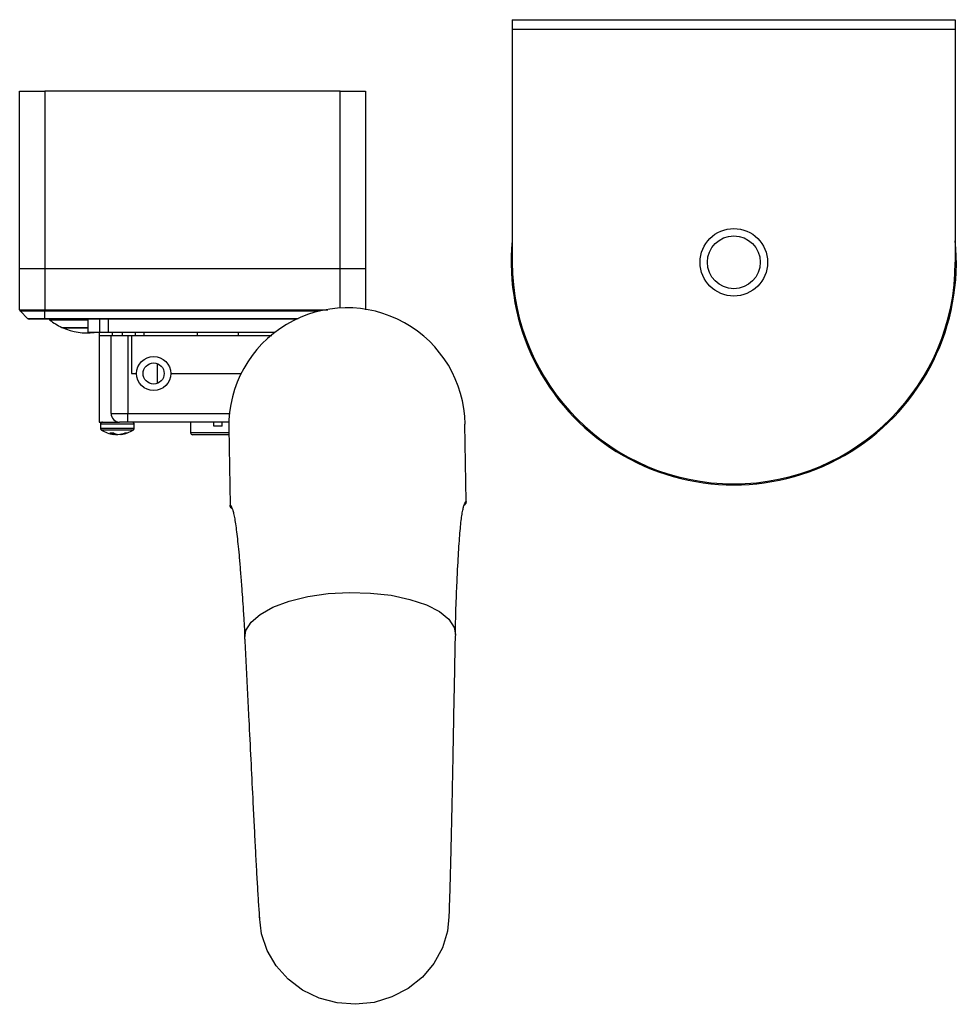
# Model space of a CAD drawing. Units: millimetres. Extents: x 2944 to 6223, y 3873 to 8304.
# Drawn here: x 2944 to 4054, y 3873 to 5039 of the extents above; entities that cross this region are included whole.
import ezdxf

# ---------------------------------------------------------------- set-up
doc = ezdxf.new("R2010")
doc.units = ezdxf.units.MM

msp = doc.modelspace()

# ---------------------------------------------------------------- linework, layer by layer
at = {"color": 7, "linetype": 'Continuous', "lineweight": 25}
for p, q in [((3527.5, 5039.4), (3527.5, 5028.2)), ((3527.5, 5039.4), (4052.5, 5039.4)), ((4052.5, 5039.4), (4052.5, 5028.2)), ((3527.5, 5028.2), (3527.5, 4751.9)), ((3527.5, 5028.2), (4052.5, 5028.2)), ((4052.5, 5028.2), (4052.5, 4751.9)), ((2943.6, 4744.6), (2943.6, 4954.6)), ((2943.6, 4954.6), (2973.6, 4954.6)), ((2973.6, 4954.6), (2973.6, 4744.6)), ((3323.6, 4954.6), (2973.6, 4954.6)), ((3323.6, 4744.6), (3323.6, 4954.6)), ((3323.6, 4954.6), (3353.6, 4954.6)), ((3353.6, 4954.6), (3353.6, 4744.6)), ((2943.6, 4695.7), (2943.6, 4744.6)), ((2943.6, 4744.6), (2973.6, 4744.6)), ((2973.6, 4744.6), (3323.6, 4744.6)), ((2973.6, 4744.6), (2973.6, 4695.7)), ((3323.6, 4744.6), (3353.6, 4744.6)), ((3353.6, 4744.6), (3353.6, 4695.7)), ((2943.6, 4695.7), (2973.6, 4695.7)), ((2973.6, 4693.9), (2944.4, 4693.9)), ((2952.9, 4685.4), (2944.4, 4693.9)), ((2973.6, 4693.9), (2973.6, 4695.7)), ((2973.6, 4685.4), (2973.6, 4693.9)), ((2952.9, 4685.4), (2973.6, 4685.4)), ((2973.6, 4684.6), (2954.7, 4684.6)), ((2973.6, 4685.4), (2973.6, 4684.6)), ((3272.5, 4684.6), (2973.6, 4684.6)), ((2979.1, 4684.6), (2979.1, 4683.6)), ((2979.1, 4684.6), (2979.1, 4683.6)), ((2979.1, 4683.6), (3024.4, 4683.6)), ((3024.4, 4684.6), (3024.4, 4668.6)), ((3038.4, 4684.6), (3038.4, 4668.6)), ((3048.4, 4684.6), (3048.4, 4668.6)), ((2993.6, 4674.7), (3024.4, 4674.7)), ((2994.6, 4674.7), (2994.6, 4674.3)), ((2994.6, 4674.7), (2994.6, 4674.3)), ((2994.6, 4674.3), (3024.4, 4674.3)), ((3038.4, 4668.6), (3024.4, 4668.6)), ((3037.8, 4668.6), (3037.8, 4665.1)), ((3048.4, 4668.6), (3038.4, 4668.6)), ((3246.5, 4668.6), (3048.4, 4668.6)), ((3053.1, 4668.6), (3053.1, 4665.1)), ((3065.6, 4665.1), (3065.6, 4668.6)), ((3081, 4665.1), (3081, 4668.6)), ((3091.1, 4665.1), (3091.1, 4668.6)), ((3154.1, 4668.6), (3154.1, 4665.1)), ((3203.1, 4665.1), (3203.1, 4668.6)), ((3037.8, 4665.1), (3051.9, 4665.1)), ((3037.9, 4665.1), (3037.9, 4562.6)), ((3051.9, 4665.1), (3071.9, 4665.1)), ((3051.9, 4572.6), (3051.9, 4665.1)), ((3071.9, 4665.1), (3071.9, 4572.6)), ((3071.9, 4665.1), (3076.1, 4665.1)), ((3076.1, 4665.1), (3242.3, 4665.1)), ((3076.1, 4665.1), (3076.1, 4620.1)), ((3106.4, 4632), (3106.4, 4608.3)), ((3076.1, 4620.1), (3082.1, 4620.1)), ((3122.6, 4620.1), (3206.7, 4620.1)), ((3037.9, 4562.6), (3061.9, 4562.6)), ((3051.9, 4572.6), (3071.9, 4572.6)), ((3071.9, 4562.6), (3061.9, 4562.6)), ((3071.9, 4562.6), (3071.9, 4572.6)), ((3173.6, 4562.6), (3071.9, 4562.6)), ((3146.1, 4562.6), (3146.1, 4550.1)), ((3183.6, 4562.6), (3173.6, 4562.6)), ((3173.6, 4557.6), (3173.6, 4562.6)), ((3192, 4562.6), (3183.6, 4562.6)), ((3183.6, 4557.6), (3183.6, 4562.6)), ((3039.4, 4560.1), (3039.4, 4555.1)), ((3079.4, 4555.1), (3079.4, 4560.1)), ((3183.6, 4557.6), (3173.6, 4557.6)), ((3191.5, 4555.9), (3192.9, 4464.2)), ((3472.8, 4468.4), (3471.4, 4560.1)), ((3055.9, 4547.8), (3055.9, 4549.2)), ((3058.6, 4548.1), (3058.6, 4547.8)), ((3062.8, 4547.8), (3062.8, 4548.2)), ((3191.8, 4547.6), (3148.6, 4547.6)), ((3210.3, 4305.8), (3210.4, 4306.8)), ((3210.3, 4305.4), (3210.3, 4305.8)), ((3460, 4310.8), (3460.2, 4309.6))]:
    msp.add_line(p, q, dxfattribs=at)
at = {"color": 8, "linetype": 'Continuous', "lineweight": 25}
for p, q in [((3323.6, 4697.4), (3323.6, 4744.6)), ((2973.6, 4695.7), (3308.7, 4695.7)), ((3298.9, 4693.9), (2973.6, 4693.9)), ((2973.6, 4685.4), (3273.8, 4685.4)), ((3071.9, 4572.6), (3192.9, 4572.6)), ((3079.4, 4560.1), (3039.4, 4560.1)), ((3079.4, 4555.1), (3039.4, 4555.1)), ((3078.2, 4553), (3040.6, 4553)), ((3146.1, 4550.1), (3191.6, 4550.1))]:
    msp.add_line(p, q, dxfattribs=at)
at = {"color": 7, "linetype": 'Continuous', "lineweight": 25, "flags": 128}
for points in [[(3058.6, 4547.8), (3059.3, 4547.9), (3059.4, 4547.9)], [(3452.4, 3976.1), (3450.8, 3959.3), (3444.7, 3939.4), (3434.6, 3921), (3420.9, 3904.7), (3404, 3891.3), (3384.7, 3881.3), (3363.7, 3874.9), (3341.8, 3872.6), (3319.8, 3874.3), (3298.6, 3880), (3279, 3889.4), (3261.8, 3902.3), (3247.6, 3918.1), (3236.9, 3936.3), (3230.2, 3956), (3227.7, 3976.6), (3227.7, 3976.6)]]:
    msp.add_lwpolyline(points, dxfattribs=at)
at = {"color": 8, "linetype": 'Continuous', "lineweight": 25, "flags": 128}
for points in [[(3470.7, 4465.1), (3471.1, 4466.4), (3472.8, 4468.4), (3472.8, 4468.4), (3472.8, 4468.4)], [(3210.4, 4306.8), (3211.7, 4315.6), (3217.8, 4325.3), (3228.5, 4334.7), (3243.8, 4343.2), (3263, 4350.3), (3285.2, 4355.8), (3309.4, 4359.3), (3334.4, 4360.7), (3359.5, 4360), (3383.8, 4357.3), (3406.2, 4352.5), (3425.6, 4345.9), (3441.1, 4337.9), (3452.1, 4328.9), (3458.4, 4319.3), (3460, 4310.8)]]:
    msp.add_lwpolyline(points, dxfattribs=at)
at = {"color": 7, "linetype": 'Continuous', "lineweight": 25}
for centre, radius in [((3790, 4751.9), 40), ((3790, 4751.9), 31.3), ((3102.4, 4620.1), 20.2), ((3102.4, 4620.1), 12.5)]:
    msp.add_circle(centre, radius, dxfattribs=at)
for centre, radius, start, end in [((3790, 4751.9), 263.8, 174.4196, 5.5804), ((3790, 4751.9), 262.5, 180, 0), ((2946.1, 4695.7), 2.5, 180, 225), ((3331.5, 4558), 140, 0.8657, 180.8657), ((2954.7, 4687.1), 2.5, 225, 270), ((3023.6, 4739.8), 71.6, 231.5921, 245.2396), ((3023.6, 4739.8), 71.6, 246.1174, 276.7738), ((3041.9, 4560.1), 2.5, 90, 180), ((3061.9, 4572.6), 10, 180, 270), ((3076.9, 4560.1), 2.5, 0, 90), ((3041.9, 4555.1), 2.5, 180, 238.1092), ((3059.4, 4583.3), 35.6, 238.1092, 262.562), ((3059.4, 4583.3), 35.6, 277.438, 301.8908), ((3076.9, 4555.1), 2.5, 301.8908, 0), ((3052.6, 4573.5), 23.6, 264.8871, 275.1129), ((3057.7, 4560), 12.3, 234.3474, 261.7845), ((3061.9, 4560), 12.3, 234.3474, 261.7845), ((3060.8, 4573), 25.3, 259.0004, 265.1952), ((3057.9, 4573.6), 25.9, 274.9005, 294.2234), ((3060.6, 4573.6), 25.9, 274.9005, 294.2234), ((3069.9, 4559.7), 9.84, 262.0851, 277.9149), ((3148.6, 4550.1), 2.5, 180, 270)]:
    msp.add_arc(centre, radius, start, end, dxfattribs=at)
for points, knots in [([(3195.3, 4460), (3194.8, 4460.3), (3193.9, 4461), (3193.1, 4462.5), (3192.9, 4463.6), (3192.9, 4464.2)], [0, 0, 0, 0, 0.33171, 0.663428, 1, 1, 1, 1]), ([(3194.6, 4460.8), (3194.7, 4460.7), (3194.9, 4460.4), (3195.1, 4460.3), (3195.5, 4459.3), (3195.5, 4459.2)], [0, 0, 0, 0, 0.39436, 0.889276, 1, 1, 1, 1]), ([(3195.1, 4460.8), (3195.5, 4459.9), (3196.3, 4458), (3197.5, 4452.8), (3198.8, 4446.2), (3200, 4437.7), (3201.3, 4427.4), (3202.6, 4415.4), (3203.9, 4401.4), (3205.3, 4385.1), (3206.6, 4368), (3207.8, 4351.1), (3208.9, 4335.3), (3209.6, 4323.7), (3210, 4317.9)], [0, 0, 0, 0, 0.084, 0.176092, 0.268178, 0.361476, 0.45476, 0.543206, 0.631631, 0.72277, 0.813856, 0.876079, 0.938286, 1, 1, 1, 1]), ([(3460.1, 4321.7), (3460.3, 4327), (3460.6, 4338.4), (3461.2, 4354.3), (3461.9, 4371.5), (3462.7, 4388.4), (3463.6, 4404.7), (3464.5, 4419), (3465.4, 4431.3), (3466.4, 4441.6), (3467.4, 4450.1), (3468.5, 4456.9), (3469.6, 4462.1), (3470.3, 4464.1), (3470.7, 4465.1)], [0, 0, 0, 0, 0.056411, 0.121008, 0.185623, 0.273605, 0.361634, 0.452761, 0.543912, 0.635721, 0.727544, 0.820687, 0.913836, 1, 1, 1, 1]), ([(3470.3, 4463.4), (3470.5, 4463.8), (3470.8, 4464.6), (3471.1, 4464.9), (3471.2, 4465), (3471.2, 4465)], [0, 0, 0, 0, 0.374383, 0.865692, 1, 1, 1, 1]), ([(3472.8, 4468.4), (3472.8, 4467.9), (3472.7, 4466.8), (3471.8, 4465.2), (3471, 4464.5), (3470.5, 4464.1)], [0, 0, 0, 0, 0.331213, 0.662416, 1, 1, 1, 1]), ([(3210, 4317.9), (3210, 4317.8), (3210, 4317.7), (3210.1, 4315.3), (3210.2, 4310.9), (3210.2, 4308.3), (3210.2, 4306.9)], [0, 0, 0, 0, 0.210179, 0.461481, 0.714525, 1, 1, 1, 1]), ([(3460.2, 4310.8), (3460.2, 4312.2), (3460.1, 4314.8), (3460.1, 4319.1), (3460.1, 4321.6), (3460.1, 4321.6), (3460.1, 4321.7)], [0, 0, 0, 0, 0.287859, 0.541984, 0.794132, 1, 1, 1, 1]), ([(3452.7, 3976.1), (3452.9, 3982.9), (3453.4, 3996), (3454.1, 4019.1), (3454.7, 4042.3), (3455.2, 4065), (3455.7, 4084.4), (3456, 4101.1), (3456.4, 4117.9), (3456.8, 4137.9), (3457.3, 4163.3), (3457.8, 4190.5), (3458.3, 4218.8), (3458.9, 4247.2), (3459.5, 4277.9), (3459.9, 4298.5), (3460.1, 4309.1)], [0, 0, 0, 0, 0.082713, 0.157628, 0.237461, 0.306132, 0.36346, 0.409393, 0.450215, 0.507672, 0.578743, 0.663486, 0.736017, 0.816291, 0.904322, 1, 1, 1, 1]), ([(3210.3, 4305.4), (3210.9, 4294.9), (3211.9, 4274.1), (3213.6, 4241.9), (3215.4, 4204.9), (3217.5, 4163.2), (3219.5, 4122.5), (3221.2, 4088.6), (3222.6, 4061.2), (3224, 4035.5), (3225.3, 4012), (3226.6, 3990.6), (3227.5, 3978.6), (3227.9, 3972.7)], [0, 0, 0, 0, 0.094013, 0.186201, 0.276442, 0.408143, 0.535471, 0.617912, 0.698327, 0.776767, 0.853137, 0.927448, 1, 1, 1, 1])]:
    msp.add_open_spline(points, degree=3, knots=knots, dxfattribs=at)
at = {"color": 8, "linetype": 'Continuous', "lineweight": 25}
msp.add_open_spline([(3192.9, 4464.2), (3192.9, 4464.2), (3193.4, 4464), (3194.2, 4463.4), (3194.9, 4461.3), (3195.1, 4460.8)], degree=3, knots=[0, 0, 0, 0, 0.000006, 0.761033, 1, 1, 1, 1], dxfattribs=at)

doc.saveas('drawing.dxf')
